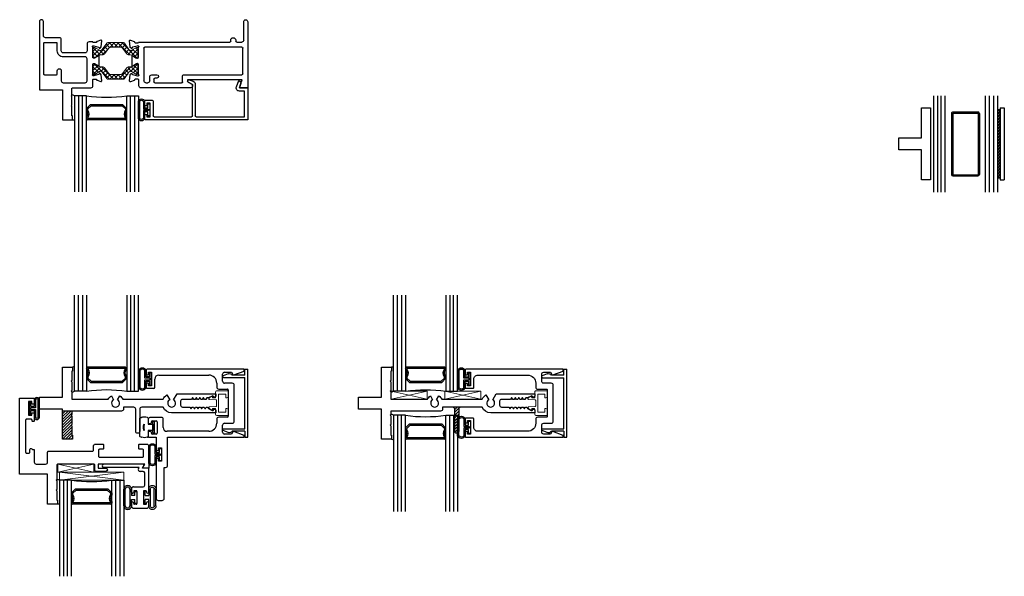
# Model space of a CAD drawing. Units: inches. Extents: x 9 to 113, y 3 to 74.
# Drawn here: x 9 to 24, y 14 to 23 of the extents above; entities that cross this region are included whole.
import ezdxf

# ---------------------------------------------------------------- set-up
doc = ezdxf.new("R2010")
doc.units = ezdxf.units.IN
doc.header["$MEASUREMENT"] = 0
for name, color, linetype in [('0 MIG', 6, 'Continuous'), ('966710 Bulb Gasket', 44, 'Continuous'), ('Bulb_680', 7, 'Continuous'), ('E671090$0$EXT_BEAD', 1, 'Continuous'), ('e675090$0$EXT_BEAD', 1, 'Continuous'), ('e675096$0$EXT_BEAD', 1, 'Continuous'), ('e675097$0$EXT_BEAD', 1, 'Continuous'), ('e675098$0$EXT_BEAD', 1, 'Continuous'), ('E675115$0$EXT_FRAME', 5, 'Continuous'), ('E676001$0$EXT_SASH', 6, 'Continuous'), ('e676102$0$EXT_FRAME', 5, 'Continuous'), ('E676190$0$EXT_MUNTIN', 6, 'Continuous'), ('e676215$0$EXT_FRAME', 5, 'Continuous'), ('Flat Stock', 5, 'Continuous'), ('GLASS', 86, 'Continuous'), ('HARD_SEAL', 7, 'Continuous'), ('IG_SPACER', 86, 'Continuous'), ('Sealant', 7, 'Continuous'), ('Thermal Isolator', 3, 'Continuous')]:
    doc.layers.add(name, color=color, linetype=linetype)
doc.layers.add('b676015$0$Thermal Strut', color=3, linetype='Continuous', lineweight=5)
doc.layers.add('Setting Blocks', color=86, linetype='Continuous', lineweight=13)
doc.layers.add('Machining Lines', color=5, linetype='Continuous', transparency=0.5)

# ---------------------------------------------------------------- blocks, each defined once
blk = doc.blocks.new('e676215')
at = {"layer": 'e676215$0$EXT_FRAME'}
for points in [[(0.062, 0.031, -1), (0, 0.031), (0, 1.093), (0.36, 1.093), (0.36, 1.562), (0.516, 1.562), (0.516, 1.5), (0.504, 1.5), (0.504, 1.353), (0.494, 1.343), (0.504, 1.333), (0.504, 1.197), (0.494, 1.187), (0.504, 1.177), (0.504, 1.077, 0.414214), (0.519, 1.062), (0.803, 1.062, -0.414214), (0.834, 1.031), (0.834, 0.937, 0.414214), (0.844, 0.927), (0.881, 0.927, 0.356407), (0.892, 0.937, -0.260787), (0.9, 0.946), (0.956, 0.966, -0.548619), (0.971, 0.954), (0.963, 0.86, -0.176327), (0.96, 0.853), (0.945, 0.839, -0.57735), (0.932, 0.842), (0.931, 0.847, 0.267949), (0.923, 0.855), (0.847, 0.876, 0.065543), (0.844, 0.876), (0.838, 0.876, 0.6885), (0.83, 0.855, -0.213422), (0.834, 0.847), (0.834, 0.695, 0.414214), (0.845, 0.683), (0.854, 0.683, 0.137872), (0.86, 0.685), (0.92, 0.721, -0.585524), (0.932, 0.715), (0.932, 0.569, -0.585524), (0.92, 0.563), (0.86, 0.599, 0.137872), (0.854, 0.601), (0.845, 0.601, 0.414214), (0.834, 0.589), (0.834, 0.438, -0.213422), (0.83, 0.429, 0.6885), (0.838, 0.408), (0.844, 0.408, 0.065543), (0.847, 0.409), (0.923, 0.429, 0.267949), (0.931, 0.437), (0.932, 0.442, -0.57735), (0.945, 0.445), (0.96, 0.431, -0.176327), (0.963, 0.424), (0.971, 0.33, -0.548619), (0.956, 0.318), (0.9, 0.339, -0.260979), (0.892, 0.347, 0.35661), (0.88, 0.357), (0.844, 0.357, 0.414214), (0.834, 0.347), (0.773, 0.347, -0.414214), (0.742, 0.378), (0.742, 0.487, 0.414214), (0.711, 0.518), (0.371, 0.518, 0.414214), (0.34, 0.487), (0.34, 0.312, -0.414214), (0.309, 0.281), (0.093, 0.281, 0.414214), (0.062, 0.25)], [(0.278, 0.374, -0.414214), (0.263, 0.359), (0.077, 0.359, -0.414214), (0.062, 0.374), (0.062, 0.844, -0.414214), (0.077, 0.859), (0.263, 0.859, -0.414219), (0.278, 0.844), (0.278, 0.797, 1), (0.34, 0.797), (0.34, 0.953, -0.414214), (0.371, 0.984), (0.711, 0.984, -0.414214), (0.742, 0.953), (0.742, 0.611, -0.414214), (0.711, 0.58), (0.371, 0.58, 0.414214), (0.278, 0.487)]]:
    blk.add_lwpolyline(points, format="xyb", close=True, dxfattribs=at)
blk = doc.blocks.new('E675115')
at = {"layer": 'E675115$0$EXT_FRAME'}
for p, q in [((-1.845, 0.954), (-1.837, 0.86)), ((-1.774, 0.946), (-1.83, 0.966)), ((-1.708, 0.927), (-1.755, 0.927)), ((-1.698, 1.031), (-1.698, 0.937)), ((-0.887, 1.062), (-1.667, 1.062)), ((-1.619, 0.44), (-1.619, 0.951)), ((-1.588, 0.982), (-1.56, 0.982)), ((-1.529, 0.951), (-1.529, 0.89)), ((-1.466, 0.924), (-1.466, 0.967)), ((-1.451, 0.982), (-1.031, 0.983)), ((-1.016, 0.968), (-1.016, 0.874)), ((-0.938, 0.937), (-0.938, 0.956)), ((-0.085, 0.937), (-0.938, 0.937)), ((-0.928, 0.973), (-0.862, 1.011)), ((-0.862, 1.011), (-0.862, 1.037)), ((-0.13, 1.062), (-0.111, 1.011)), ((0, 1.062), (-0.13, 1.062)), ((-0.111, 1.011), (-0.085, 0.937)), ((0, 0.031), (0, 1.062)), ((-1.834, 0.853), (-1.82, 0.839)), ((-1.806, 0.842), (-1.805, 0.847)), ((-1.797, 0.855), (-1.721, 0.876)), ((-1.718, 0.876), (-1.712, 0.876)), ((-1.708, 0.847), (-1.708, 0.695)), ((-1.498, 0.859), (-1.416, 0.859)), ((-1.416, 0.909), (-1.451, 0.909)), ((-1.001, 0.859), (-0.092, 0.859)), ((-0.077, 0.844), (-0.077, 0.44)), ((-1.806, 0.715), (-1.806, 0.569)), ((-1.734, 0.685), (-1.794, 0.721)), ((-1.72, 0.683), (-1.728, 0.683)), ((-1.794, 0.563), (-1.734, 0.599)), ((-1.728, 0.601), (-1.72, 0.601)), ((-1.708, 0.589), (-1.708, 0.438)), ((-1.837, 0.424), (-1.845, 0.33)), ((-1.82, 0.445), (-1.834, 0.431)), ((-1.83, 0.318), (-1.774, 0.339)), ((-1.805, 0.437), (-1.806, 0.442)), ((-1.721, 0.409), (-1.797, 0.429)), ((-1.755, 0.357), (-1.708, 0.357)), ((-1.712, 0.408), (-1.718, 0.408)), ((-1.698, 0.347), (-0.28, 0.347)), ((-0.092, 0.425), (-1.604, 0.425)), ((-0.265, 0.332), (-0.265, 0.319)), ((-0.187, 0.319), (-0.187, 0.332)), ((-0.172, 0.347), (-0.093, 0.347)), ((-0.062, 0.316), (-0.062, 0.031))]:
    blk.add_line(p, q, dxfattribs=at)
for centre, radius, start, end in [((-1.834, 0.955), 0.0118, 70, 185), ((-1.778, 0.934), 0.0118, 11.2801, 70), ((-1.755, 0.939), 0.012, 191.2801, 270), ((-1.698, 0.927), 0.0099, 89.823, 180), ((-1.667, 1.031), 0.031, 90, 180), ((-1.588, 0.951), 0.031, 90.0052, 180), ((-1.56, 0.951), 0.031, 0, 90.0041), ((-1.451, 0.967), 0.015, 90.0052, 180.0052), ((-1.451, 0.924), 0.015, 180.0052, 270), ((-1.031, 0.968), 0.015, 360, 90.0052), ((-0.918, 0.956), 0.0193, 120, 180), ((-0.887, 1.037), 0.025, 0, 90), ((-1.826, 0.862), 0.0118, 185, 225), ((-1.814, 0.844), 0.00787, 225, 345), ((-1.794, 0.844), 0.0118, 105, 165), ((-1.718, 0.864), 0.0118, 90, 105), ((-1.712, 0.864), 0.0118, 311.8103, 90), ((-1.696, 0.847), 0.0118, 131.8103, 180), ((-1.498, 0.89), 0.031, 180, 270), ((-1.416, 0.884), 0.025, 270, 90), ((-1.001, 0.874), 0.015, 180, 270), ((-0.092, 0.844), 0.015, 0, 90), ((-1.798, 0.715), 0.00787, 58.6, 180), ((-1.728, 0.695), 0.0118, 238.6, 270), ((-1.72, 0.695), 0.0118, 270, 360), ((-1.798, 0.569), 0.00787, 180, 301.4), ((-1.728, 0.589), 0.0118, 90, 121.4), ((-1.72, 0.589), 0.0118, 360, 90), ((-1.834, 0.329), 0.0118, 175, 290), ((-1.826, 0.423), 0.0118, 135, 175), ((-1.814, 0.44), 0.00787, 15, 135), ((-1.794, 0.44), 0.0118, 195, 255), ((-1.778, 0.35), 0.0118, 290, 348.7199), ((-1.755, 0.345), 0.012, 90, 168.7199), ((-1.718, 0.42), 0.0118, 255, 270), ((-1.712, 0.42), 0.0118, 270, 48.1897), ((-1.696, 0.438), 0.0118, 180, 228.1897), ((-1.698, 0.357), 0.0099, 180, 270), ((-1.604, 0.44), 0.015, 180, 270), ((-0.28, 0.332), 0.015, 360, 90), ((-0.226, 0.319), 0.039, 180, 0), ((-0.172, 0.332), 0.015, 90, 180), ((-0.093, 0.316), 0.031, 0, 90), ((-0.092, 0.44), 0.015, 270, 0), ((-0.031, 0.031), 0.031, 180, 0)]:
    blk.add_arc(centre, radius, start, end, dxfattribs=at)
blk = doc.blocks.new('b676015$0$B950032')
at = {"layer": 'b676015$0$Thermal Strut'}
h = blk.add_hatch(dxfattribs=at)
h.set_pattern_fill('ANSI37', color=256, scale=0.375)
h.set_pattern_definition([(45, (0.34125, 9.098356), (-0.03314563, 0.03314563), []), (135, (0.34125, 9.098356), (-0.03314563, -0.03314563), [])])
h.paths.add_polyline_path([(0.493, 0.149, 0.244698), (0.477, 0.157), (0.231, 0.157, 0.244698), (0.215, 0.149), (0.145, 0.049, -0.244698), (0.119, 0.035), (0.111, 0.035, -0.131652), (0.105, 0.037), (0.028, 0.082, 0.131652), (0.024, 0.083), (0.016, 0.083, 0.414214), (0, 0.067), (0, -0.067, 0.414214), (0.016, -0.083), (0.024, -0.083, 0.131652), (0.028, -0.082), (0.097, -0.042, -0.131652), (0.12, -0.035), (0.148, -0.035, 0.244698), (0.187, -0.015), (0.244, 0.066, -0.244698), (0.283, 0.087), (0.426, 0.087, -0.244698), (0.465, 0.066), (0.522, -0.015, 0.244698), (0.561, -0.035), (0.588, -0.035, -0.131652), (0.612, -0.042), (0.681, -0.082, 0.131652), (0.685, -0.083), (0.693, -0.083, 0.414214), (0.709, -0.067), (0.709, 0.067, 0.414214), (0.693, 0.083), (0.685, 0.083, 0.131652), (0.681, 0.082), (0.604, 0.037, -0.131652), (0.598, 0.035), (0.589, 0.035, -0.244698), (0.563, 0.049)])
blk.add_lwpolyline([(0.493, 0.149, 0.244698), (0.477, 0.157), (0.231, 0.157, 0.244698), (0.215, 0.149), (0.145, 0.049, -0.244698), (0.119, 0.035), (0.111, 0.035, -0.131652), (0.105, 0.037), (0.028, 0.082, 0.131652), (0.024, 0.083), (0.016, 0.083, 0.414214), (0, 0.067), (0, -0.067, 0.414214), (0.016, -0.083), (0.024, -0.083, 0.131652), (0.028, -0.082), (0.097, -0.042, -0.131652), (0.12, -0.035), (0.148, -0.035, 0.244698), (0.187, -0.015), (0.244, 0.066, -0.244698), (0.283, 0.087), (0.426, 0.087, -0.244698), (0.465, 0.066), (0.522, -0.015, 0.244698), (0.561, -0.035), (0.588, -0.035, -0.131652), (0.612, -0.042), (0.681, -0.082, 0.131652), (0.685, -0.083), (0.693, -0.083, 0.414214), (0.709, -0.067), (0.709, 0.067, 0.414214), (0.693, 0.083), (0.685, 0.083, 0.131652), (0.681, 0.082), (0.604, 0.037, -0.131652), (0.598, 0.035), (0.589, 0.035, -0.244698), (0.563, 0.049)], format="xyb", close=True, dxfattribs=at)
blk = doc.blocks.new('b676015')
for name, p in [('e676215', (0, 0)), ('b676015$0$B950032', (0.834, 0.771)), ('E675115', (3.25, 0.002))]:
    blk.add_blockref(name, p)
at = {"xscale": -1, "rotation": 180}
blk.add_blockref('b676015$0$B950032', (0.834, 0.515), dxfattribs=at)
blk = doc.blocks.new('G16_3_3')
at = {"layer": 'GLASS'}
for p, q in [((0, 0), (0, 1.5)), ((0.062, 0), (0.062, 1.5)), ((0.124, 1.5), (0.124, 0)), ((0.186, 1.5), (0.186, 0)), ((0.814, 1.5), (0.814, 0)), ((0.876, 1.5), (0.876, 0)), ((0.938, 0), (0.938, 1.5)), ((1, 0), (1, 1.5)), ((0.062, 0), (0, 0)), ((0.124, 0), (0.062, 0)), ((0.186, 0), (0.124, 0)), ((0.814, 0), (0.876, 0)), ((0.876, 0), (0.938, 0)), ((0.938, 0), (1, 0))]:
    blk.add_line(p, q, dxfattribs=at)
at = {"layer": 'IG_SPACER'}
for p, q in [((0.187, 0.335), (0.187, 0.36)), ((0.202, 0.375), (0.798, 0.375)), ((0.207, 0.355), (0.793, 0.355)), ((0.207, 0.342), (0.207, 0.355)), ((0.793, 0.355), (0.793, 0.342)), ((0.813, 0.36), (0.813, 0.335)), ((0.187, 0.197), (0.187, 0.235)), ((0.249, 0.135), (0.187, 0.197)), ((0.207, 0.205), (0.207, 0.228)), ((0.257, 0.155), (0.207, 0.205)), ((0.743, 0.155), (0.257, 0.155)), ((0.793, 0.205), (0.743, 0.155)), ((0.813, 0.197), (0.751, 0.135)), ((0.793, 0.228), (0.793, 0.205)), ((0.813, 0.235), (0.813, 0.197)), ((0.751, 0.135), (0.249, 0.135))]:
    blk.add_line(p, q, dxfattribs=at)
for centre, radius, start, end in [((0.202, 0.36), 0.015, 90, 180), ((0.135, 0.285), 0.0725, 316.3972, 43.6028), ((0.135, 0.285), 0.0925, 321.6083, 38.3917), ((0.865, 0.285), 0.0925, 141.6083, 218.3917), ((0.865, 0.285), 0.0725, 136.3972, 223.6028), ((0.798, 0.36), 0.015, 0, 90), ((0.5, -2.209), 2.232, 81.9114, 98.0886)]:
    blk.add_arc(centre, radius, start, end, dxfattribs=at)
blk = doc.blocks.new('e675090')
at = {"layer": 'e675090$0$EXT_BEAD'}
for p, q in [((-1.609, 0.485), (-1.609, 0.413)), ((0, 0.5), (-1.594, 0.5)), ((0, 0), (0, 0.5)), ((-1.609, 0.413), (-1.574, 0.413)), ((-1.574, 0.413), (-1.574, 0.45)), ((-1.574, 0.45), (-1.524, 0.45)), ((-1.524, 0.45), (-1.524, 0.24)), ((-1.474, 0.206), (-1.474, 0.435)), ((-1.459, 0.45), (-0.877, 0.45)), ((-0.862, 0.435), (-0.862, -0.051)), ((-0.818, -0.055), (-0.818, 0.435)), ((-0.803, 0.45), (-0.05, 0.45)), ((-0.05, 0.45), (-0.05, 0.05)), ((-1.574, 0.278), (-1.609, 0.278)), ((-1.609, 0.278), (-1.609, 0.205)), ((-1.594, 0.19), (-1.49, 0.19)), ((-1.574, 0.24), (-1.574, 0.278)), ((-1.524, 0.24), (-1.574, 0.24)), ((-0.05, 0.05), (-0.13, 0.05)), ((-0.111, -0.051), (-0.13, 0)), ((-0.13, 0), (0, 0)), ((-0.862, -0.051), (-0.928, -0.089)), ((-0.912, -0.124), (-0.851, -0.102)), ((-0.177, -0.017), (-0.141, -0.115))]:
    blk.add_line(p, q, dxfattribs=at)
for centre, radius, start, end in [((-1.594, 0.485), 0.015, 90, 180), ((-1.459, 0.435), 0.015, 90, 180), ((-0.877, 0.435), 0.015, 360, 90), ((-0.803, 0.435), 0.015, 90, 180), ((-1.594, 0.205), 0.015, 180, 270), ((-1.49, 0.206), 0.0156, 270, 360), ((-0.13, 0), 0.05, 90, 200.0007), ((-0.918, -0.106), 0.0193, 120, 290), ((-0.868, -0.055), 0.05, 290, 360), ((-0.158, -0.068), 0.05, 289.9969, 19.9983)]:
    blk.add_arc(centre, radius, start, end, dxfattribs=at)
blk = doc.blocks.new('B675090')
blk.add_blockref('e675090', (0, 0))
blk = doc.blocks.new('*U45')
at = {"layer": 'Bulb_680'}
for points in [[(0.052, -0.095), (0.082, -0.095), (0.082, 0.095), (0.052, 0.095), (0.052, 0.032), (0, 0.032), (0, 0.134, 0.808511), (-0.094, 0.134), (-0.094, -0.134, 0.808511), (0, -0.134), (0, -0.032), (0.052, -0.032)], [(0.062, -0.012), (0.062, 0.012), (-0.02, 0.012), (-0.02, 0.134, 0.666667), (-0.074, 0.134), (-0.074, -0.134, 0.666667), (-0.02, -0.134), (-0.02, -0.012)]]:
    blk.add_lwpolyline(points, format="xyb", close=True, dxfattribs=at)
blk = doc.blocks.new('e676102')
at = {"layer": 'e676102$0$EXT_FRAME'}
blk.add_lwpolyline([(1.312, 0.093, 0.414214), (1.281, 0.124), (1.188, 0.124), (0.504, 0.124), (0.504, 0.178), (0.494, 0.188), (0.504, 0.198), (0.504, 0.335), (0.494, 0.345), (0.504, 0.355), (0.504, 0.501), (0.516, 0.501), (0.516, 0.563), (0.36, 0.563), (0.36, 0.093), (0, 0.093), (0, -0.093), (0.36, -0.093), (0.36, -0.563), (0.516, -0.563), (0.516, -0.501), (0.504, -0.501), (0.504, -0.355), (0.494, -0.345), (0.504, -0.335), (0.504, -0.198), (0.494, -0.188), (0.504, -0.178), (0.504, -0.062), (1.074, -0.062, 0.137269), (1.123, -0.113), (1.157, -0.054, -3.732051), (1.219, -0.054), (1.253, -0.113, 0.137269), (1.302, -0.062), (1.928, -0.062, 0.154407), (1.989, -0.129), (2.032, -0.054, -3.732051), (2.094, -0.054), (2.149, -0.148), (2.75, -0.148), (2.75, -0.108, 0.414214), (2.735, -0.093), (2.718, -0.093), (2.718, -0.099, -0.557537), (2.696, -0.112), (2.64, -0.084), (2.611, -0.084), (2.597, -0.06), (2.576, -0.06), (2.562, -0.084), (2.555, -0.084), (2.541, -0.06), (2.52, -0.06), (2.506, -0.084), (2.499, -0.084), (2.486, -0.06), (2.465, -0.06), (2.451, -0.084), (2.444, -0.084), (2.43, -0.06), (2.409, -0.06), (2.395, -0.084), (2.388, -0.084), (2.374, -0.06), (2.233, -0.06, -0.414214), (2.202, -0.029), (2.202, 0.029, -0.414214), (2.233, 0.06), (2.347, 0.06), (2.36, 0.084), (2.367, 0.084), (2.381, 0.06), (2.402, 0.06), (2.416, 0.084), (2.423, 0.084), (2.437, 0.06), (2.458, 0.06), (2.472, 0.084), (2.479, 0.084), (2.493, 0.06), (2.514, 0.06), (2.527, 0.084), (2.534, 0.084), (2.548, 0.06), (2.569, 0.06), (2.583, 0.084), (2.59, 0.084), (2.604, 0.06), (2.625, 0.06), (2.638, 0.083), (2.696, 0.112, -0.557537), (2.718, 0.099), (2.718, 0.093), (2.735, 0.093, 0.414214), (2.75, 0.108), (2.75, 0.149), (2.063, 0.149, 0.291995), (1.928, 0.063), (1.595, 0.063, -0.414214), (1.564, 0.093), (1.564, 0.439, 0.414214), (1.533, 0.47, 0.414214), (1.502, 0.439), (1.502, 0.093, -0.414214), (1.471, 0.063), (1.312, 0.063)], format="xyb", close=True, dxfattribs=at)
blk = doc.blocks.new('b676102')
blk.add_blockref('e676102', (0, 0))
blk = doc.blocks.new('*U52')
at = {"layer": 'Bulb_680'}
for points in [[(0.052, -0.095), (0.082, -0.095), (0.082, 0.095), (0.052, 0.095), (0.052, 0.032), (0, 0.032), (0, 0.134, 0.642914), (-0.118, 0.134), (-0.118, -0.134, 0.642914), (0, -0.134), (0, -0.032), (0.052, -0.032)], [(0.062, -0.012), (0.062, 0.012), (-0.02, 0.012), (-0.02, 0.134, 0.460289), (-0.098, 0.134), (-0.098, -0.134, 0.460289), (-0.02, -0.134), (-0.02, -0.012)]]:
    blk.add_lwpolyline(points, format="xyb", close=True, dxfattribs=at)
blk = doc.blocks.new('*U15')
at = {"layer": 'Thermal Isolator', "linetype": 'Continuous', "lineweight": 0}
for p, q in [((-0.193, 0.173), (-0.193, 0.004)), ((-0.106, 0.181), (-0.185, 0.181)), ((-0.083, 0.142), (-0.083, 0.157)), ((0.083, 0.157), (0.083, 0.142)), ((0.185, 0.181), (0.106, 0.181)), ((0.193, 0.004), (0.193, 0.173)), ((-0.142, 0.039), (-0.142, 0.134)), ((-0.134, 0.142), (-0.083, 0.142)), ((0.134, 0.031), (-0.134, 0.031)), ((-0.043, 0), (0.043, 0)), ((0.083, 0.142), (0.134, 0.142)), ((0.142, 0.134), (0.142, 0.039)), ((-0.173, -0.016), (-0.091, -0.016)), ((-0.103, -0.075), (-0.082, -0.112)), ((-0.083, -0.063), (-0.096, -0.063)), ((-0.083, -0.024), (-0.083, -0.063)), ((-0.059, -0.115), (-0.051, -0.007)), ((0.051, -0.007), (0.059, -0.115)), ((0.082, -0.112), (0.103, -0.075)), ((0.083, -0.063), (0.083, -0.024)), ((0.096, -0.063), (0.083, -0.063)), ((0.091, -0.016), (0.173, -0.016))]:
    blk.add_line(p, q, dxfattribs=at)
for centre, radius, start, end in [((-0.185, 0.173), 0.00787, 90, 180), ((-0.106, 0.157), 0.0236, 0, 90), ((0.106, 0.157), 0.0236, 90, 180), ((0.185, 0.173), 0.00787, 0, 90), ((-0.173, 0.004), 0.0197, 180, 270), ((-0.134, 0.134), 0.00787, 90, 180), ((-0.134, 0.039), 0.00787, 180, 270), ((-0.043, -0.008), 0.00787, 90, 175.7865), ((0.043, -0.008), 0.00787, 4.2135, 90), ((0.134, 0.134), 0.00787, 360, 90), ((0.134, 0.039), 0.00787, 270, 360), ((0.173, 0.004), 0.0197, 270, 0), ((-0.096, -0.071), 0.00787, 90, 210), ((-0.091, -0.024), 0.00787, 360, 90), ((-0.064, -0.103), 0.0197, 210, 258.0663), ((-0.067, -0.114), 0.00787, 258.0663, 355.7865), ((0.067, -0.114), 0.00787, 184.2135, 281.9337), ((0.064, -0.103), 0.0197, 281.9337, 330), ((0.091, -0.024), 0.00787, 90, 180), ((0.096, -0.071), 0.00787, 330, 90)]:
    blk.add_arc(centre, radius, start, end, dxfattribs=at)
blk = doc.blocks.new('e675096')
at = {"layer": 'e675096$0$EXT_BEAD'}
for p, q in [((-0.253, -0.073), (-0.328, -0.105)), ((-0.322, -0.133), (0.007, -0.133)), ((0.007, -0.094), (-0.186, -0.094)), ((0.007, -0.001), (0.057, -0.001)), ((0.007, -0.094), (0.007, -0.001)), ((0.007, -0.133), (0.007, -0.93)), ((0.057, -0.001), (0.057, -1.063)), ((-0.253, -0.99), (-0.328, -0.958)), ((-0.322, -0.93), (0.007, -0.93)), ((0.007, -0.97), (-0.186, -0.97)), ((0.007, -0.97), (0.007, -1.063)), ((0.007, -1.063), (0.057, -1.063))]:
    blk.add_line(p, q, dxfattribs=at)
for centre, radius, start, end in [((-0.322, -0.118), 0.015, 113, 270), ((-0.232, -0.123), 0.054, 32.6215, 113), ((-0.322, -0.945), 0.015, 90, 247), ((-0.232, -0.94), 0.054, 247, 327.3785)]:
    blk.add_arc(centre, radius, start, end, dxfattribs=at)
blk = doc.blocks.new('b675096')
blk.add_blockref('e675096', (0, 0))
blk = doc.blocks.new('e675098')
at = {"layer": 'e675098$0$EXT_BEAD'}
for p, q in [((-1.282, 0.517), (-1.282, 0.445)), ((0.249, 0.532), (-1.267, 0.532)), ((-1.247, 0.445), (-1.247, 0.482)), ((-1.247, 0.482), (-1.197, 0.482)), ((-1.197, 0.482), (-1.197, 0.272)), ((-0.057, 0.482), (0.05, 0.482)), ((0.05, 0.482), (0.069, 0.449)), ((0.087, 0.442), (0.249, 0.502)), ((0.249, 0.502), (0.249, 0.532)), ((-1.282, 0.445), (-1.247, 0.445)), ((-1.247, 0.31), (-1.282, 0.31)), ((-1.282, 0.31), (-1.282, 0.247)), ((-1.247, 0.272), (-1.247, 0.31)), ((-1.147, 0.247), (-1.147, 0.377)), ((-1.085, 0.439), (-0.305, 0.439)), ((-0.18, 0.314), (-0.18, 0.25)), ((-0.088, 0.343), (-0.088, 0.451)), ((0.062, 0.312), (-0.057, 0.312)), ((-1.267, 0.232), (-1.162, 0.232)), ((-1.197, 0.272), (-1.247, 0.272)), ((-0.149, 0.219), (-0.015, 0.219)), ((0, 0.204), (0, -0.204)), ((0.093, -0.281), (0.093, 0.281)), ((-1.251, -0.25), (-1.251, -0.3)), ((-1.033, -0.225), (-1.226, -0.225)), ((-1.201, -0.3), (-1.201, -0.29)), ((-1.186, -0.275), (-1.126, -0.275)), ((-1.111, -0.29), (-1.111, -0.467)), ((-1.018, -0.377), (-1.018, -0.24)), ((-0.181, -0.25), (-0.18, -0.313)), ((-0.015, -0.219), (-0.15, -0.219)), ((-1.251, -0.457), (-1.251, -0.517)), ((-1.236, -0.315), (-1.216, -0.315)), ((-1.216, -0.442), (-1.236, -0.442)), ((-1.201, -0.467), (-1.201, -0.457)), ((-0.305, -0.439), (-0.956, -0.439)), ((-0.088, -0.451), (-0.088, -0.343)), ((-0.057, -0.312), (0.062, -0.312)), ((0.069, -0.449), (0.05, -0.482)), ((0.249, -0.502), (0.087, -0.442)), ((-1.236, -0.532), (-1.126, -0.532)), ((-1.126, -0.482), (-1.186, -0.482)), ((-1.126, -0.532), (-1.126, -0.739)), ((-0.947, -0.97), (-0.947, -0.532)), ((-0.947, -0.532), (0.249, -0.532)), ((0.05, -0.482), (-0.057, -0.482)), ((0.249, -0.532), (0.249, -0.502)), ((-1.126, -0.739), (-1.091, -0.739)), ((-1.091, -0.697), (-1.041, -0.697)), ((-1.091, -0.739), (-1.091, -0.697)), ((-1.041, -0.697), (-1.041, -0.907)), ((-1.091, -0.864), (-1.126, -0.864)), ((-1.126, -0.864), (-1.126, -1.485)), ((-1.091, -0.907), (-1.091, -0.864)), ((-1.041, -0.907), (-1.091, -0.907)), ((-1.001, -1.485), (-1.001, -1.001)), ((-1.001, -1.001), (-0.978, -1.001)), ((-1.095, -1.516), (-1.032, -1.516))]:
    blk.add_line(p, q, dxfattribs=at)
for centre, radius, start, end in [((-1.267, 0.517), 0.015, 90, 180), ((-0.057, 0.451), 0.031, 90, 180), ((-1.085, 0.377), 0.062, 90, 180), ((-0.305, 0.314), 0.125, 360, 90), ((-0.057, 0.343), 0.031, 180, 270), ((0.062, 0.281), 0.031, 0, 90), ((0.082, 0.457), 0.015, 209.4114, 290), ((-1.267, 0.247), 0.015, 180, 270), ((-1.162, 0.247), 0.0156, 270, 0), ((-0.149, 0.25), 0.031, 180, 270), ((-0.015, 0.204), 0.0147, 358.6461, 89.7618), ((-1.226, -0.25), 0.025, 90, 180), ((-1.236, -0.3), 0.015, 180, 270), ((-1.216, -0.3), 0.015, 270, 360), ((-1.186, -0.29), 0.015, 90, 180), ((-1.126, -0.29), 0.015, 360, 90), ((-1.033, -0.24), 0.015, 360, 90), ((-0.15, -0.25), 0.031, 90, 180.1748), ((-0.015, -0.204), 0.015, 270, 0), ((0.062, -0.281), 0.031, 270, 360), ((-1.236, -0.457), 0.015, 90, 180), ((-1.216, -0.457), 0.015, 360, 90), ((-0.956, -0.377), 0.062, 180, 270), ((-0.305, -0.314), 0.125, 270, 0.1779), ((-0.057, -0.343), 0.031, 90, 180), ((-0.057, -0.451), 0.031, 180, 270), ((0.082, -0.457), 0.015, 70, 150.5886), ((-1.236, -0.517), 0.015, 180, 270), ((-1.186, -0.467), 0.015, 180, 270), ((-1.126, -0.467), 0.015, 270, 360), ((-0.978, -0.97), 0.031, 270, 360), ((-1.095, -1.485), 0.031, 180, 270), ((-1.032, -1.485), 0.031, 270, 0)]:
    blk.add_arc(centre, radius, start, end, dxfattribs=at)
blk = doc.blocks.new('b675098')
blk.add_blockref('e675098', (0, 0))
blk = doc.blocks.new('*U16')
at = {"layer": 'Bulb_680'}
for points in [[(0.052, -0.095), (0.082, -0.095), (0.082, 0.095), (0.052, 0.095), (0.052, 0.032), (0, 0.032), (0, 0.134, 0.661856), (-0.115, 0.134), (-0.115, -0.134, 0.661856), (0, -0.134), (0, -0.032), (0.052, -0.032)], [(0.062, -0.012), (0.062, 0.012), (-0.02, 0.012), (-0.02, 0.134, 0.4811), (-0.095, 0.134), (-0.095, -0.134, 0.4811), (-0.02, -0.134), (-0.02, -0.012)]]:
    blk.add_lwpolyline(points, format="xyb", close=True, dxfattribs=at)
blk = doc.blocks.new('*U13')
at = {"layer": '966710 Bulb Gasket'}
for p, q in [((-0.242, 0.137), (-0.242, -0.137)), ((-0.17, 0.035), (-0.17, -0.035)), ((-0.11, 0.05), (-0.11, 0.143)), ((-0.035, 0.05), (-0.11, 0.05)), ((-0.035, 0.083), (-0.035, -0.084)), ((-0.035, -0.05), (-0.035, 0.05)), ((-0.02, 0.093), (-0.025, 0.093)), ((-0.01, 0.083), (-0.01, -0.084)), ((-0.11, -0.144), (-0.11, -0.05)), ((-0.11, -0.05), (-0.035, -0.05)), ((-0.025, -0.094), (-0.02, -0.094))]:
    blk.add_line(p, q, dxfattribs=at)
for centre, radius, start, end in [((-0.222, 0.184), 0.031, 276.1107, 288.7598), ((-0.168, 0.024), 0.138, 71.061, 108.716), ((-0.113, 0.184), 0.031, 251.0166, 260.0376), ((-0.216, 0.123), 0.0302, 96.1107, 152.4163), ((-0.007, 0), 0.176, 166.111, 193.889), ((-0.148, 0.035), 0.03, 150.5405, 166.111), ((-0.2, 0.035), 0.03, 360, 29.3989), ((-0.12, 0.143), 0.01, 360, 80.0376), ((-0.025, 0.083), 0.01, 90, 180), ((-0.02, 0.083), 0.01, 0, 90), ((-0.216, -0.123), 0.0302, 207.5837, 260.1787), ((-0.226, -0.184), 0.031, 69.8229, 80.1787), ((-0.148, -0.035), 0.03, 193.889, 209.4595), ((-0.2, -0.035), 0.03, 330.6011, 360), ((-0.12, -0.144), 0.01, 279.9624, 0), ((-0.025, -0.084), 0.01, 180, 270), ((-0.02, -0.084), 0.01, 270, 0), ((-0.168, -0.025), 0.138, 249.8683, 288.9407), ((-0.113, -0.185), 0.031, 99.9624, 108.9834)]:
    blk.add_arc(centre, radius, start, end, dxfattribs=at)
blk = doc.blocks.new('*U54')
at = {"layer": 'Bulb_680'}
for points in [[(0.052, -0.095), (0.082, -0.095), (0.082, 0.095), (0.052, 0.095), (0.052, 0.032), (0, 0.032), (0, 0.134, 0.642914), (-0.118, 0.134), (-0.118, -0.134, 0.642914), (0, -0.134), (0, -0.032), (0.052, -0.032)], [(0.062, -0.012), (0.062, 0.012), (-0.02, 0.012), (-0.02, 0.134, 0.460289), (-0.098, 0.134), (-0.098, -0.134, 0.460289), (-0.02, -0.134), (-0.02, -0.012)]]:
    blk.add_lwpolyline(points, format="xyb", close=True, dxfattribs=at)
blk = doc.blocks.new('*U55')
at = {"layer": 'Bulb_680'}
for points in [[(0.052, -0.095), (0.082, -0.095), (0.082, 0.095), (0.052, 0.095), (0.052, 0.032), (0, 0.032), (0, 0.134, 0.642914), (-0.118, 0.134), (-0.118, -0.134, 0.642914), (0, -0.134), (0, -0.032), (0.052, -0.032)], [(0.062, -0.012), (0.062, 0.012), (-0.02, 0.012), (-0.02, 0.134, 0.460289), (-0.098, 0.134), (-0.098, -0.134, 0.460289), (-0.02, -0.134), (-0.02, -0.012)]]:
    blk.add_lwpolyline(points, format="xyb", close=True, dxfattribs=at)
blk = doc.blocks.new('e675097')
at = {"layer": 'e675097$0$EXT_BEAD'}
blk.add_lwpolyline([(-1.267, -0.232), (-1.162, -0.232, -0.414214), (-1.147, -0.247), (-1.147, -0.377, 0.414214), (-1.085, -0.439), (-0.306, -0.439, 0.415123), (-0.181, -0.313), (-0.181, -0.25, -0.415107), (-0.15, -0.219), (-0.015, -0.219, 0.414214), (0, -0.204), (0, 0.204, 0.419928), (-0.015, 0.219), (-0.15, 0.219, -0.414214), (-0.181, 0.25), (-0.181, 0.314, 0.414214), (-0.306, 0.439), (-1.085, 0.439, 0.414214), (-1.147, 0.377), (-1.147, 0.247, -0.414214), (-1.162, 0.232), (-1.267, 0.232, -0.414214), (-1.282, 0.247), (-1.282, 0.309), (-1.247, 0.309), (-1.247, 0.272), (-1.197, 0.272), (-1.197, 0.482), (-1.247, 0.482), (-1.247, 0.444), (-1.282, 0.444), (-1.282, 0.517, -0.414214), (-1.267, 0.532), (0.249, 0.532), (0.249, 0.502), (0.087, 0.442, -0.366881), (0.069, 0.449), (0.05, 0.482), (-0.057, 0.482, 0.414214), (-0.088, 0.451), (-0.088, 0.343, 0.414214), (-0.057, 0.312), (0.062, 0.312, -0.414214), (0.093, 0.281), (0.093, -0.281, -0.414214), (0.062, -0.312), (-0.057, -0.312, 0.414214), (-0.088, -0.343), (-0.088, -0.451, 0.414214), (-0.057, -0.482), (0.05, -0.482), (0.069, -0.449, -0.366881), (0.087, -0.442), (0.249, -0.502), (0.249, -0.532), (-1.267, -0.532, -0.414214), (-1.282, -0.517), (-1.282, -0.444), (-1.247, -0.444), (-1.247, -0.482), (-1.197, -0.482), (-1.197, -0.272), (-1.247, -0.272), (-1.247, -0.309), (-1.282, -0.309), (-1.282, -0.247, -0.414214)], format="xyb", close=True, dxfattribs=at)
blk = doc.blocks.new('b675097')
blk.add_blockref('e675097', (0, 0))
blk = doc.blocks.new('*U18')
at = {"layer": 'Setting Blocks'}
for p, q in [((0.5625, 0.125), (0, 0.125)), ((0, 0.125), (0, 0)), ((0, 0), (0.5625, 0.125)), ((0.5625, 0), (0, 0.125)), ((0, 0), (0.5625, 0)), ((0.5625, 0), (0.5625, 0.125))]:
    blk.add_line(p, q, dxfattribs=at)
blk = doc.blocks.new('E676190')
at = {"layer": 'E676190$0$EXT_MUNTIN'}
blk.add_lwpolyline([(0.35, 0.0935), (0.35, 0.5625), (0.49, 0.5625), (0.49, -0.5625), (0.35, -0.5625), (0.35, -0.0935), (0, -0.0935), (0, 0.0935)], close=True, dxfattribs=at)
blk = doc.blocks.new('B676190')
blk.add_blockref('E676190', (0, 0))
blk = doc.blocks.new('Flatstock and Tape')
at = {"layer": 'Flat Stock'}
h = blk.add_hatch(dxfattribs=at)
h.set_pattern_fill('HONEY', color=256, scale=0.125)
h.set_pattern_definition([(0, (-45.948228, -2.897316), (0.0234375, 0.013531647), [0.015625, -0.03125]), (120, (-45.948228, -2.897316), (-0.0234375, 0.013531647), [0.015625, -0.03125]), (60, (-45.948228, -2.897316), (5e-18, 0.027063294), [-0.03125, 0.015625])])
h.paths.add_polyline_path([(0.5315, 0.045), (-0.5315, 0.045), (-0.5315, 0), (0.5315, 0)])
for p, q in [((-0.5625, 0.107), (0.5625, 0.107)), ((-0.5625, 0.045), (-0.5625, 0.107)), ((-0.5625, 0.045), (0.5625, 0.045)), ((-0.5315, 0.045), (-0.5315, 0)), ((0.5315, 0.045), (0.5315, 0)), ((0.5625, 0.045), (0.5625, 0.107))]:
    blk.add_line(p, q, dxfattribs=at)
blk = doc.blocks.new('*U38')
at = {"layer": '0 MIG'}
for p, q in [((-0.21875, -0.475), (-0.21875, 0.475)), ((-0.19875, -0.475), (-0.19875, 0.475)), ((0.19375, 0.5), (-0.19375, 0.5)), ((0.19375, 0.48), (-0.19375, 0.48)), ((0.19875, -0.475), (0.19875, 0.475)), ((0.21875, -0.475), (0.21875, 0.475)), ((0.19375, -0.48), (-0.19375, -0.48)), ((0.19375, -0.5), (-0.19375, -0.5))]:
    blk.add_line(p, q, dxfattribs=at)
for centre, radius, start, end in [((-0.19375, 0.475), 0.025, 90, 180), ((-0.19375, 0.475), 0.005, 90, 180), ((0.19375, 0.475), 0.025, 0, 90), ((0.19375, 0.475), 0.005, 0, 90), ((-0.19375, -0.475), 0.025, 180, 270), ((-0.19375, -0.475), 0.005, 180, 270), ((0.19375, -0.475), 0.005, 270, 0), ((0.19375, -0.475), 0.025, 270, 0)]:
    blk.add_arc(centre, radius, start, end, dxfattribs=at)
blk = doc.blocks.new('E676001')
at = {"layer": 'E676001$0$EXT_SASH'}
blk.add_lwpolyline([(0.174, 0.266), (0.224, 0.266), (0.224, 0.228), (0.249, 0.228, 0.414214), (0.264, 0.243), (0.264, 0.35, 0.275822), (0.256, 0.364), (0.252, 0.366, 0.589045), (0.229, 0.353), (0.229, 0.343, -0.414214), (0.214, 0.328), (0.143, 0.328, -0.414214), (0.128, 0.343), (0.128, 0.844, -0.414214), (0.143, 0.859), (0.18, 0.859, -0.414214), (0.195, 0.844), (0.195, 0.8, 0.763083), (0.223, 0.792, -0.265083), (0.236, 0.8), (0.249, 0.8, 0.414214), (0.264, 0.815), (0.264, 1, -0.414214), (0.295, 1.031), (0.441, 1.031, -0.414214), (0.472, 1), (0.472, 0.843, 0.414214), (0.487, 0.828), (1.172, 0.828, -0.414214), (1.187, 0.813), (1.187, 0.75, 0.414214), (1.218, 0.719), (1.331, 0.719, 0.414214), (1.346, 0.734), (1.346, 0.784, 0.414214), (1.331, 0.799), (1.282, 0.799, -0.414214), (1.267, 0.814), (1.267, 0.907, -0.414214), (1.282, 0.922), (1.955, 0.922, -0.414214), (1.97, 0.907), (1.97, 0.814, -0.414214), (1.955, 0.799), (1.908, 0.799, 0.414214), (1.893, 0.784), (1.893, 0.734, 0.414214), (1.908, 0.719), (2.019, 0.719, 0.414214), (2.05, 0.75), (2.05, 1.094), (1.951, 1.094), (1.987, 1.031), (1.259, 1.031), (1.259, 1.094), (1.38, 1.094, 1), (1.38, 1.144), (1.224, 1.144, 0.414214), (1.209, 1.129), (1.209, 1.046, -0.414214), (1.194, 1.031), (0.631, 1.031, -0.414214), (0.616, 1.046), (0.616, 1.271), (0.606, 1.281), (0.616, 1.291), (0.616, 1.428), (0.606, 1.438), (0.616, 1.448), (0.616, 1.594), (0.628, 1.594), (0.628, 1.656), (0.472, 1.656), (0.472, 1.187), (0.035, 1.187), (0.035, 0), (0.249, 0, 0.414214), (0.264, 0.015), (0.264, 0.079, 0.414214), (0.249, 0.094), (0.224, 0.094), (0.224, 0.056), (0.174, 0.056)], format="xyb", close=True, dxfattribs=at)
blk = doc.blocks.new('B676001')
blk.add_blockref('E676001', (0, 0))
blk = doc.blocks.new('E671090')
at = {"layer": 'E671090$0$EXT_BEAD'}
for p, q in [((-0.062, 0.01), (-0.062, -0.604)), ((0, 0), (-0.039, 0.023)), ((0, 0.099), (0, 0)), ((0.373, 0.099), (0, 0.099)), ((0.05, 0.012), (0.05, -0.033)), ((0.266, 0.037), (0.075, 0.037)), ((0.291, -0.139), (0.291, 0.012)), ((0.353, 0.054), (0.353, 0.025)), ((0.363, 0.064), (0.373, 0.064)), ((0.363, 0.015), (0.553, 0.015)), ((0.594, 0.099), (0.543, 0.099)), ((0.553, 0.064), (0.543, 0.064)), ((0.563, 0.025), (0.563, 0.054)), ((0.625, -0.139), (0.625, 0.068)), ((0.004, -0.06), (-0.012, -0.051)), ((-0.012, -0.051), (-0.012, -0.604)), ((0.353, -0.096), (0.353, -0.125)), ((0.363, -0.086), (0.553, -0.086)), ((0.363, -0.135), (0.373, -0.135)), ((0.553, -0.135), (0.543, -0.135)), ((0.563, -0.096), (0.563, -0.125)), ((0.373, -0.17), (0.322, -0.17)), ((0.543, -0.17), (0.594, -0.17))]:
    blk.add_line(p, q, dxfattribs=at)
for centre, radius, start, end in [((-0.047, 0.01), 0.015, 60, 180), ((0.075, 0.012), 0.025, 90, 180), ((0.266, 0.012), 0.025, 0, 90), ((0.363, 0.054), 0.01, 90, 179.9994), ((0.363, 0.025), 0.01, 179.9994, 269.9993), ((0.373, 0.081), 0.0175, 270, 90), ((0.543, 0.081), 0.0175, 90, 270), ((0.553, 0.054), 0.01, 359.9994, 90), ((0.553, 0.025), 0.01, 269.9993, 359.9994), ((0.594, 0.068), 0.031, 360, 90), ((0.019, -0.033), 0.031, 240, 360), ((0.322, -0.139), 0.031, 179.9993, 269.9988), ((0.363, -0.096), 0.01, 90.0007, 179.9994), ((0.363, -0.125), 0.01, 179.9994, 270), ((0.373, -0.152), 0.0175, 269.9988, 90), ((0.543, -0.152), 0.0175, 90, 270.0012), ((0.553, -0.096), 0.01, 0.0006, 90.0007), ((0.553, -0.125), 0.01, 270, 0.0006), ((0.594, -0.139), 0.031, 270.0012, 360), ((-0.037, -0.604), 0.025, 180, 0)]:
    blk.add_arc(centre, radius, start, end, dxfattribs=at)
blk = doc.blocks.new('b671090')
blk.add_blockref('E671090', (0, 0))
blk = doc.blocks.new('*U14')
at = {"layer": 'HARD_SEAL'}
for p, q in [((-0.137, 0.196), (0.125, 0.196)), ((-0.136, 0.171), (0.125, 0.171)), ((0.125, 0.109), (-0.137, 0.109)), ((-0.137, 0.084), (-0.037, 0.084)), ((-0.099, 0), (-0.099, 0.03)), ((-0.099, 0.03), (-0.037, 0.03)), ((-0.037, 0.084), (-0.037, 0.03)), ((0.125, 0.084), (0.026, 0.084)), ((0.026, 0.03), (0.026, 0.084)), ((0.026, 0.03), (0.088, 0.03)), ((0.088, 0.03), (0.088, 0)), ((0.088, 0), (-0.099, 0))]:
    blk.add_line(p, q, dxfattribs=at)
for centre, radius, start, end in [((-0.137, 0.14), 0.0562, 89.5337, 270.3062), ((-0.137, 0.14), 0.0312, 89.2337, 270.55), ((0.126, 0.14), 0.0562, 269.692, 90.4645), ((0.126, 0.14), 0.0312, 269.4467, 90.763)]:
    blk.add_arc(centre, radius, start, end, dxfattribs=at)
blk = doc.blocks.new('*U68')
at = {"layer": 'HARD_SEAL'}
for p, q in [((-0.136, 0.206), (0.126, 0.206)), ((-0.136, 0.181), (0.125, 0.181)), ((0.125, 0.109), (-0.137, 0.109)), ((-0.137, 0.084), (-0.037, 0.084)), ((-0.099, 0), (-0.099, 0.03)), ((-0.099, 0.03), (-0.037, 0.03)), ((-0.037, 0.084), (-0.037, 0.03)), ((0.125, 0.084), (0.026, 0.084)), ((0.026, 0.03), (0.026, 0.084)), ((0.026, 0.03), (0.088, 0.03)), ((0.088, 0.03), (0.088, 0)), ((0.088, 0), (-0.099, 0))]:
    blk.add_line(p, q, dxfattribs=at)
for centre, radius, start, end in [((-0.132, 0.145), 0.0612, 94.2125, 265.5999), ((-0.132, 0.145), 0.0363, 97.3933, 262.3515), ((0.121, 0.145), 0.0612, 274.3583, 85.7459), ((0.121, 0.145), 0.0363, 277.5777, 82.5362)]:
    blk.add_arc(centre, radius, start, end, dxfattribs=at)
blk = doc.blocks.new('*U69')
at = {"layer": 'Setting Blocks'}
for p, q in [((1, 0.125), (0, 0.125)), ((0, 0.125), (0, 0)), ((0, 0), (1, 0.125)), ((1, 0), (0, 0.125)), ((0, 0), (1, 0)), ((1, 0), (1, 0.125))]:
    blk.add_line(p, q, dxfattribs=at)
blk = doc.blocks.new('*U17')
at = {"layer": 'Bulb_680'}
for points in [[(0.052, -0.095), (0.082, -0.095), (0.082, 0.095), (0.052, 0.095), (0.052, 0.032), (0, 0.032), (0, 0.134, 0.949936), (-0.08, 0.134), (-0.08, -0.134, 0.949936), (0, -0.134), (0, -0.032), (0.052, -0.032)], [(0.062, -0.012), (0.062, 0.012), (-0.02, 0.012), (-0.02, 0.134, 0.899878), (-0.06, 0.134), (-0.06, -0.134, 0.899878), (-0.02, -0.134), (-0.02, -0.012)]]:
    blk.add_lwpolyline(points, format="xyb", close=True, dxfattribs=at)
blk = doc.blocks.new('T Vent Detail')
at = {"layer": 'Sealant', "transparency": 33554687}
for centre, radius, start, end in [((0.3, 1.393), 0.062, 75.5225, 104.4775), ((0.285, 1.11), 0.0441, 253.0919, 313.0919)]:
    blk.add_arc(centre, radius, start, end, dxfattribs=at)
at = {"transparency": 33554687, "xscale": -1}
blk.add_blockref('G16_3_3', (1.315, 1.078), dxfattribs=at)
at = {"transparency": 33554687}
blk.add_blockref('B676001', (-0.344, -0.203), dxfattribs=at)
at = {"transparency": 33554687, "xscale": -1}
for name, p, rotation in [('b671090', (1.607, 0.891), 270), ('*U68', (1.521, 1.343), 90)]:
    blk.add_blockref(name, p, dxfattribs=dict(at, rotation=rotation))
at = {"transparency": 33554687, "rotation": 270}
blk.add_blockref('*U14', (1.622, 1.343), dxfattribs=at)
at = {"layer": 'Bulb_680', "transparency": 33554687, "xscale": -1}
blk.add_blockref('*U17', (-0.08, -0.039), dxfattribs=at)
at = {"layer": 'Setting Blocks', "transparency": 33554687}
for name, p in [('*U69', (0.315, 0.953)), ('*U18', (0.286, 0.828))]:
    blk.add_blockref(name, p, dxfattribs=at)

msp = doc.modelspace()

# ---------------------------------------------------------------- hatches: boundary and pattern name
at = {"layer": 'Machining Lines'}
h = msp.add_hatch(dxfattribs=at)
h.set_pattern_fill('ANSI31', color=256, scale=0.25)
h.set_pattern_definition([(45, (-11.02939, -45.7895), (-0.022097087, 0.022097087), [])])
h.paths.add_polyline_path([(9.66, 16.444), (9.65, 16.454), (9.66, 16.464), (9.66, 16.517), (9.516, 16.517), (9.516, 16.079), (9.672, 16.079), (9.672, 16.141), (9.66, 16.141), (9.66, 16.287), (9.65, 16.297), (9.66, 16.307)])
h = msp.add_hatch(dxfattribs=at)
h.set_pattern_fill('ANSI31', color=256, scale=0.25)
h.set_pattern_definition([(45, (-11.02939, -45.7895), (-0.022097087, 0.022097087), [])])
h.paths.add_polyline_path([(15.7, 16.547, -0.414214), (15.731, 16.578), (15.607, 16.578, -0.414214), (15.638, 16.547), (15.638, 16.202, 0.414214), (15.669, 16.171, 0.414214), (15.7, 16.202)])

# ---------------------------------------------------------------- linework, layer by layer
at = {"layer": 'GLASS', "transparency": 33554687}
for p, q in [((23.109, 21.436), (23.109, 19.936)), ((23.171, 21.436), (23.171, 19.936)), ((23.233, 19.936), (23.233, 21.436)), ((23.295, 19.936), (23.295, 21.436)), ((23.923, 19.936), (23.923, 21.436)), ((23.985, 19.936), (23.985, 21.436)), ((24.047, 21.436), (24.047, 19.936)), ((24.109, 21.436), (24.109, 19.936))]:
    msp.add_line(p, q, dxfattribs=at)
at = {"layer": 'Machining Lines'}
for p, q in [((9.66, 16.517), (9.516, 16.517)), ((15.731, 16.578), (15.607, 16.578))]:
    msp.add_line(p, q, dxfattribs=at)
at = {"layer": 'Sealant', "transparency": 33554687}
for centre, radius, start, end in [((9.673, 21.405), 0.0441, 46.9081, 106.9081), ((9.687, 21.123), 0.062, 255.5225, 284.4775), ((9.687, 17.144), 0.062, 75.5225, 104.4775), ((14.668, 17.143), 0.062, 75.5225, 104.4775), ((9.673, 16.861), 0.0441, 253.0919, 313.0919), ((14.653, 16.861), 0.0441, 253.0919, 313.0919), ((14.653, 16.421), 0.0441, 46.9081, 106.9081), ((14.668, 16.138), 0.062, 255.5225, 284.4775)]:
    msp.add_arc(centre, radius, start, end, dxfattribs=at)

# ---------------------------------------------------------------- block references
at = {"transparency": 33554687, "xscale": -1, "rotation": 180}
for name, p in [('b676015', (9.156, 22.625)), ('b676102', (9.156, 16.641)), ('b676102', (14.136, 16.641)), ('T Vent Detail', (9.155, 16.518))]:
    msp.add_blockref(name, p, dxfattribs=at)
at = {"xscale": -1, "rotation": 180}
for name, p in [('B675090', (12.406, 21.561)), ('b675096', (12.352, 16.11)), ('b675097', (17.083, 16.641)), ('b675096', (17.332, 16.109)), ('*U13', (10.962, 16.265))]:
    msp.add_blockref(name, p, dxfattribs=at)
at = {"rotation": 180}
for p in [(10.703, 21.438), (15.683, 16.453)]:
    msp.add_blockref('G16_3_3', p, dxfattribs=at)
at = {"transparency": 33554687}
msp.add_blockref('B676190', (22.572, 20.686), dxfattribs=at)
at = {"transparency": 33554687, "rotation": 180}
msp.add_blockref('*U38', (23.609, 20.686), dxfattribs=at)
at = {"xscale": -1}
for p in [(10.703, 16.829), (15.683, 16.828)]:
    msp.add_blockref('G16_3_3', p, dxfattribs=at)
msp.add_blockref('b675098', (12.103, 16.641))
at = {"layer": 'Bulb_680', "xscale": -1, "rotation": 180}
for name, p in [('*U45', (10.797, 21.218)), ('*U55', (15.801, 16.264)), ('*U16', (10.977, 15.837))]:
    msp.add_blockref(name, p, dxfattribs=at)
at = {"layer": 'Bulb_680'}
for name, p in [('*U52', (10.821, 17.018)), ('*U54', (15.801, 17.017))]:
    msp.add_blockref(name, p, dxfattribs=at)
at = {"layer": 'Flat Stock', "transparency": 33554687, "rotation": 270}
msp.add_blockref('Flatstock and Tape', (24.109, 20.686), dxfattribs=at)
at = {"layer": 'Setting Blocks'}
for p in [(14.644, 16.703), (15.483, 16.703)]:
    msp.add_blockref('*U18', p, dxfattribs=at)
at = {"layer": 'Thermal Isolator', "color": 7, "xscale": -1, "rotation": 270}
for p in [(11.921, 16.641), (16.902, 16.641)]:
    msp.add_blockref('*U15', p, dxfattribs=at)

doc.saveas('drawing.dxf')
